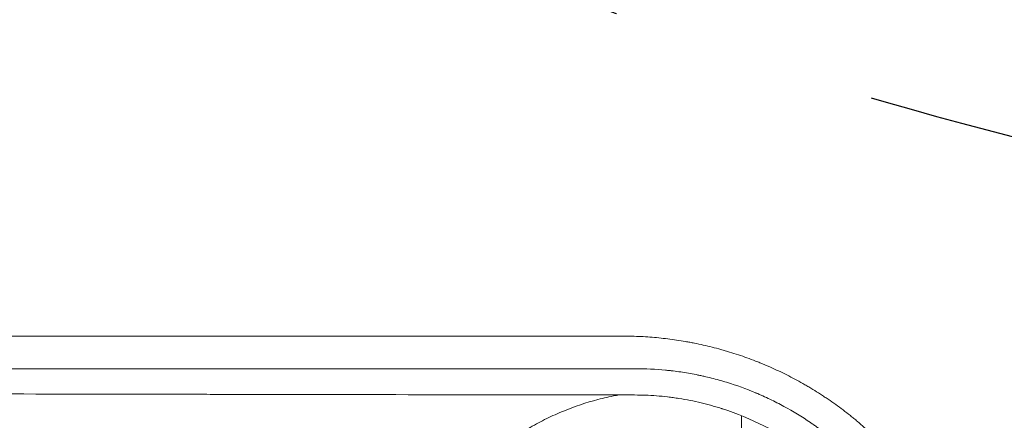
# Model space of a CAD drawing. Units: millimetres. Extents: x -4561 to 5816, y -4087 to 4433.
# Drawn here: x -1234 to -1001, y 55 to 150 of the extents above; entities that cross this region are included whole.
import ezdxf

# ---------------------------------------------------------------- set-up
doc = ezdxf.new("R2010")
doc.units = ezdxf.units.MM
doc.header["$LTSCALE"] = 20
doc.linetypes.add('HIDDEN', pattern=[9.524999999999999, 6.35, -3.175])
for name, color, linetype in [('2d', 230, 'Continuous'), ('AS-Free_Space', 31, 'HIDDEN'), ('AS-Free_Space_Hatch', 31, 'Continuous')]:
    doc.layers.add(name, color=color, linetype=linetype)

msp = doc.modelspace()

# ---------------------------------------------------------------- hatches: boundary and pattern name
at = {"layer": 'AS-Free_Space_Hatch'}
h = msp.add_hatch(dxfattribs=at)
h.set_pattern_fill('ANSI31', color=256, scale=100)
h.set_pattern_definition([(225, (-749.0485301519534, 2932.728733133618), (224.5064030267287, -224.5064030267289), [])])
edge = h.paths.add_edge_path()
edge.add_arc((-332.9514698480469, 1090.994368522141), 1000, 270, 360)
edge.add_line((667.0485301519532, 1090.994368522141), (667.0485301519534, 2932.728733133618))
edge.add_arc((-332.9514698480468, 2932.728733133618), 1000, 359.9999999999999, 450)
edge.add_line((-332.9514698480466, 3932.728733133618), (-749.0485301519533, 3932.728733133618))
edge.add_arc((-749.0485301519534, 2932.728733133618), 1000, 90, 180)
edge.add_line((-1749.048530151954, 2932.728733133618), (-1749.048530151954, 1090.994368522142))
edge.add_arc((-749.0485301519539, 1090.994368522142), 1000, 180, 270)
edge.add_line((-749.048530151954, 90.99436852214205), (-332.9514698480471, 90.99436852214149))

# ---------------------------------------------------------------- linework, layer by layer
at = {"layer": '2d', "lineweight": 0}
for points, knots in [([(-1280.128327560761, 75.22552415830319), (-1272.265348171506, 75.22751063795135), (-1264.459522695136, 75.22935093188022), (-1252.838934991596, 75.23217787792873), (-1248.98008975941, 75.23312521414414), (-1243.214079490196, 75.23453628699178), (-1240.336638002805, 75.23523879784602), (-1236.989402012757, 75.23604363339382), (-1235.318233524797, 75.23644076463319), (-1234.483262232817, 75.23663779797425), (-1234.065929894688, 75.23673590385965), (-1233.857302061192, 75.23678485055581), (-1233.767898348232, 75.2368058045592), (-1233.708297698733, 75.23681976870648), (-1233.679790663002, 75.2368264455962), (-1225.689435786493, 75.23869726537635), (-1217.788649142979, 75.2403976770608), (-1206.026478542172, 75.24301821921642), (-1202.12058075915, 75.24389689830218), (-1196.284050568086, 75.24520587814771), (-1193.371363708098, 75.24585754253798), (-1189.982998544735, 75.24660336457981), (-1188.291258577575, 75.24697105117934), (-1187.445999257224, 75.24715337586377), (-1187.023522261628, 75.24724413058061), (-1186.81232192967, 75.24728940244984), (-1186.721815680042, 75.24730878168543), (-1186.661479997696, 75.2473216960231), (-1186.63255497584, 75.24732788499216), (-1178.560715839865, 75.24905431261232), (-1170.578635710437, 75.25061631199208), (-1158.692770129617, 75.25302941002826), (-1154.745346446133, 75.25383903470413), (-1148.845873972607, 75.25504553105384), (-1145.901552439583, 75.25564625971185), (-1142.47594573195, 75.25633381502962), (-1140.76549521572, 75.25667277375203), (-1139.91085740133, 75.25684085176863), (-1139.483685256453, 75.25692451460088), (-1139.270135862086, 75.25696624866578), (-1139.178622551309, 75.25698411347366), (-1139.117615423581, 75.2569960185898), (-1139.088292706945, 75.25700173867779), (-1122.835533421282, 75.26017098841749), (-1106.84177952952, 75.2631163152812), (-1091.05887922303, 75.26594451712481)], [0, 0, 0, 0, 0.1250000000000147, 0.1250000000000147, 0.1875000000000226, 0.1875000000000226, 0.218750000000026, 0.2343750000000278, 0.2421875000000297, 0.2460937500000309, 0.2480468750000324, 0.2490234375000333, 0.2495117187500334, 0.2495117187500334, 0.2500000000000334, 0.2500000000000334, 0.375000000000198, 0.375000000000198, 0.4375000000002797, 0.4375000000002797, 0.468750000000321, 0.4843750000003407, 0.492187500000351, 0.496093750000357, 0.4980468750003595, 0.4990234375003612, 0.4995117187503615, 0.4995117187503615, 0.5000000000003618, 0.5000000000003618, 0.6250000000001765, 0.6250000000001765, 0.6875000000000848, 0.6875000000000848, 0.7187500000000381, 0.7343750000000151, 0.7421875000000037, 0.7460937499999988, 0.7480468749999959, 0.7490234374999949, 0.7495117187499943, 0.7495117187499943, 0.7499999999999939, 0.7499999999999939, 1, 1, 1, 1]), ([(-1091.05887922303, 75.26594451712481), (-1089.637428349375, 75.26619315340861), (-1088.220003574564, 75.23166977013148), (-1086.099227345981, 75.12777787370891), (-1085.393194651934, 75.08446266761337), (-1083.982792362466, 74.98047049432842), (-1083.280233433143, 74.91997200299738), (-1081.163994482954, 74.71137308522054), (-1079.757785175618, 74.53755976211977), (-1077.654551067261, 74.22469484268015), (-1076.604452838784, 74.05522605195927), (-1075.381799274024, 73.8346927813783), (-1074.858310386078, 73.73528789208501), (-1074.509427676136, 73.6679310807707), (-1074.336727661622, 73.6340455330897), (-1072.752555729425, 73.31813085626641), (-1071.353705848697, 73.00276300156804), (-1069.268344675585, 72.47761937973735), (-1068.228891510846, 72.20202461877784), (-1067.021605994808, 71.85765068805404), (-1066.505330982713, 71.70516010512819), (-1066.1613965061, 71.602409768499), (-1065.990779339618, 71.55086409437354), (-1064.434270002458, 71.07530482550499), (-1063.063638968842, 70.61863582669844), (-1061.025915762277, 69.88225701272734), (-1060.011609190544, 69.50122393056529), (-1059.003907412998, 69.10084229572243), (-1058.333548151252, 68.82961241239985), (-1057.997047938324, 68.69098712223075), (-1056.338502522505, 67.99562544500532), (-1055.027887411985, 67.40729510566041), (-1053.085096122538, 66.47613228242972), (-1052.441353901298, 66.15763366618273), (-1051.16137490212, 65.50431602973498), (-1050.523548494064, 65.16863501410546), (-1049.261552529232, 64.48430394169361), (-1048.320473091336, 63.95856155790199), (-1047.387281369781, 63.41397276116095), (-1046.766879531574, 63.04671398572873), (-1046.458796563349, 62.86174892157158), (-1045.529566542619, 62.29595248291611), (-1044.609082171258, 61.71960775320127), (-1043.550247042083, 61.02855418681025), (-1043.099662518011, 60.72837154238135), (-1042.799981505253, 60.52735492866896), (-1042.651799992883, 60.42728630774138), (-1041.297858588584, 59.5066639200881), (-1040.118109036579, 58.66039593425353), (-1038.383031694327, 57.34821813880694), (-1037.524129835718, 56.68143600596761), (-1036.536955781515, 55.88462752568654), (-1036.117044093364, 55.53906992692237), (-1035.837803031156, 55.30779202848584), (-1035.696887860507, 55.19032022600425), (-1034.461393072354, 54.15382265847535), (-1033.387179509138, 53.20590003654434), (-1031.810911203728, 51.74331215655673), (-1031.031540278146, 51.00184298635224), (-1030.265137367277, 50.24496462065042), (-1029.757064375481, 49.73693898265515), (-1029.503028384143, 49.47973973277715), (-1028.254261780411, 48.1997679123142), (-1027.282227075144, 47.15270154477832), (-1025.391174223731, 45.01129099283776), (-1024.47131938134, 43.9158989243017), (-1022.687073076762, 41.68100454183627), (-1021.823830825327, 40.5429507972392), (-1020.571814810338, 38.80418667678668), (-1019.956519265721, 37.92688472256225), (-1019.257324281605, 36.88934700033292), (-1018.912377629593, 36.36705433386908), (-1018.765538726855, 36.14245748857786), (-1018.667867184368, 35.99255778352108), (-1018.618176038258, 35.91603120009813), (-1017.045763166611, 33.48637500267137), (-1015.641410998781, 31.0675531601845), (-1013.714538663357, 27.34006438543349), (-1013.102197864964, 26.08103597655645), (-1012.228559115018, 24.16715503099283), (-1011.802958571353, 23.20388093926272), (-1011.326053753266, 22.06886931021552), (-1011.09250873639, 21.49855277934989), (-1010.993469624211, 21.2535277639164), (-1010.927677244782, 21.09004346244797), (-1010.894410153895, 21.0070115045678), (-1010.347439521685, 19.6358959870538), (-1009.863756180954, 18.33310536129886), (-1009.185124097691, 16.36000367194072), (-1008.857531984715, 15.36872485907327), (-1008.495914509617, 14.20387680221029), (-1008.320256718388, 13.61935423598788), (-1008.246079411526, 13.36839387706436), (-1008.196873434781, 13.20098670912671), (-1008.171843304865, 13.11534093455509), (-1007.767116518664, 11.72283964390067), (-1007.41705144158, 10.40264082264468), (-1006.938627234934, 8.407643428525489), (-1006.71108410309, 7.406470845820877), (-1006.466130155811, 6.231954061737156), (-1006.348793479096, 5.643069256788522), (-1006.299609125684, 5.390340923874078), (-1006.26706476798, 5.22177771771635), (-1006.250561308408, 5.13559457055419), (-1005.231815782322, -0.2266823597235543), (-1004.717607330633, -5.598644518563447), (-1004.718155420208, -11.06614635839333)], [0, 0, 0, 0, 0.03124999999997998, 0.03124999999997998, 0.04687499999997055, 0.04687499999997055, 0.06249999999996113, 0.06249999999996113, 0.09374999999994331, 0.09374999999994331, 0.1093749999999337, 0.1171874999999293, 0.1210937499999277, 0.1210937499999277, 0.1249999999999261, 0.1249999999999261, 0.156249999999909, 0.156249999999909, 0.1718749999998996, 0.1796874999998953, 0.1835937499998937, 0.1835937499998937, 0.1874999999998921, 0.1874999999998921, 0.2187499999998861, 0.2187499999998861, 0.234374999999883, 0.2421874999998817, 0.2421874999998817, 0.2499999999998804, 0.2499999999998804, 0.2812499999998751, 0.2812499999998751, 0.2968749999998728, 0.2968749999998728, 0.3124999999998704, 0.3124999999998704, 0.328124999999868, 0.3359374999998666, 0.3359374999998666, 0.3437499999998652, 0.3437499999998652, 0.3593749999998616, 0.3671874999998598, 0.3710937499998591, 0.3710937499998591, 0.3749999999998583, 0.3749999999998583, 0.4062499999998492, 0.4062499999998492, 0.4218749999998446, 0.4296874999998417, 0.43359374999984, 0.43359374999984, 0.4374999999998382, 0.4374999999998382, 0.468749999999821, 0.468749999999821, 0.4843749999998126, 0.4921874999998087, 0.4921874999998087, 0.4999999999998047, 0.4999999999998047, 0.5312499999997898, 0.5312499999997898, 0.5624999999997748, 0.5624999999997748, 0.59374999999976, 0.59374999999976, 0.6093749999997521, 0.6171874999997473, 0.6210937499997453, 0.6230468749997453, 0.6230468749997453, 0.6249999999997453, 0.6249999999997453, 0.6874999999998044, 0.6874999999998044, 0.718749999999834, 0.718749999999834, 0.7343749999998481, 0.7421874999998556, 0.7460937499998586, 0.7480468749998601, 0.7480468749998601, 0.7499999999998616, 0.7499999999998616, 0.7812499999998973, 0.7812499999998973, 0.7968749999999141, 0.8046874999999227, 0.8085937499999258, 0.8105468749999263, 0.8105468749999263, 0.8124999999999267, 0.8124999999999267, 0.8437499999999697, 0.8437499999999697, 0.8593749999999907, 0.8671875000000001, 0.8710937500000041, 0.8730468750000054, 0.8730468750000054, 0.8750000000000067, 0.8750000000000067, 1, 1, 1, 1]), ([(-1088.220997541103, 67.55349491080136), (-1105.216439410979, 67.55055435638297), (-1121.604292390507, 67.54760233473371), (-1145.281034558531, 67.54315651294763), (-1153.022490661806, 67.54167160320452), (-1164.409675741251, 67.53943967644187), (-1168.16790678117, 67.53869494027299), (-1173.749177382065, 67.53757667968881), (-1176.525793907464, 67.5370172602947), (-1179.740686392528, 67.53636409483096), (-1181.342014352731, 67.53603738426193), (-1182.141149401758, 67.53587399695999), (-1182.540334773969, 67.53579229529748), (-1182.739831932089, 67.53575144246247), (-1182.825310244941, 67.53573393367498), (-1182.882291238251, 67.53572226105462), (-1182.909693846551, 67.53571664712513), (-1213.220545086125, 67.52950634221747), (-1244.176205364148, 67.52259028180373), (-1275.662822761678, 67.5149755604674)], [0, 0, 0, 0, 0.2500000000000669, 0.2500000000000669, 0.3750000000001, 0.3750000000001, 0.4375000000001165, 0.4375000000001165, 0.4687500000001248, 0.4843750000001294, 0.4921875000001311, 0.4960937500001315, 0.4980468750001317, 0.4990234375001317, 0.4995117187501322, 0.4995117187501322, 0.5000000000001327, 0.5000000000001327, 1, 1, 1, 1]), ([(-1014.474636289182, -6.28740211507511), (-1014.465905266581, -3.753529446188736), (-1014.586823850486, -1.423942802207989), (-1014.806981015937, 0.9707705263153912), (-1014.83262228443, 1.233709412847588), (-1014.866025929637, 1.558465153778002), (-1014.872831942924, 1.623794382005485), (-1014.88701985202, 1.758152494069691), (-1014.908621944546, 1.960052155969038), (-1014.991387956619, 2.704335780849078), (-1015.077626069347, 3.393017377296246), (-1015.307407809644, 5.068886457845565), (-1015.490990936443, 6.216845207660185), (-1015.819078052421, 7.984333602320135), (-1015.93726059443, 8.581088300731608), (-1016.192714019181, 9.789680832708655), (-1016.327028249224, 10.38758163980208), (-1016.749578874264, 12.16562570434019), (-1017.057411198572, 13.3301061600846), (-1017.721688184557, 15.61889481089611), (-1018.079089696291, 16.74514461149317), (-1018.645869815607, 18.39712409381764), (-1018.8399170822, 18.94157318416171), (-1019.137833026003, 19.74784750529352), (-1019.2885029334, 20.14838674956627), (-1019.467104566078, 20.61091904265777), (-1019.557088938187, 20.84096861762532), (-1019.602249344174, 20.95568608839517), (-1019.621639566522, 21.00478452922607), (-1019.634574297149, 21.03750207725079), (-1019.641597314224, 21.05524599122054), (-1020.026629454908, 22.02709328029141), (-1020.477926378398, 23.1092115328272), (-1021.088133205288, 24.45802742994988), (-1021.166017658152, 24.62867973172649), (-1021.245765418903, 24.80161475021487), (-1021.263533325209, 24.84010104013817), (-1021.27092395724, 24.85609091986453), (-1021.294741665566, 24.90757508173647), (-1021.342432472196, 25.01045442868462), (-1021.517905546529, 25.38670104806408), (-1021.808325625339, 25.99705662049519), (-1022.136655885838, 26.66585495707409), (-1022.369347390391, 27.12913635992641), (-1022.469674433868, 27.32664508520202), (-1022.536691732204, 27.45808688177522), (-1022.569428605671, 27.52206089709648), (-1023.155567001325, 28.66313510938676), (-1024.020991057695, 30.24988240795903), (-1025.096017091935, 32.05916506768767), (-1025.649741783521, 32.95337606604539), (-1025.93064081328, 33.39788029643091), (-1026.072097463573, 33.61948288707993), (-1026.143077317739, 33.73012190055988), (-1026.17355112699, 33.77750385659135), (-1026.193878968287, 33.80908410312281), (-1026.203380549942, 33.82383383064166), (-1027.602291164589, 35.99347290646472), (-1029.07405655828, 38.02956101245616), (-1031.380264240412, 40.91059279836679), (-1032.161543528629, 41.8370695918527), (-1033.345374683306, 43.17499957869256), (-1033.741978821918, 43.61235194813264), (-1034.339085972013, 44.25537782705658), (-1034.638190526348, 44.57364067069523), (-1034.987945041153, 44.9392510897618), (-1035.163002038092, 45.12063160146897), (-1035.250572979046, 45.21096561431762), (-1035.288112211711, 45.24960384735289), (-1035.313140299513, 45.27534570345756), (-1035.324669494678, 45.28719573428737), (-1037.066464357956, 47.07606039395569), (-1038.874863206386, 48.75577238485357), (-1041.707445079059, 51.13226915177461), (-1043.153730376105, 52.28475144577169), (-1044.893498715501, 53.56671017282167), (-1045.776483728827, 54.19203821632755), (-1046.221250409699, 54.50078940283277), (-1046.412566195716, 54.63227287848554), (-1046.540265927735, 54.71974220474709), (-1046.605145939279, 54.7640323258712), (-1048.686137795125, 56.17976766549066), (-1050.806780321057, 57.47336735251713), (-1054.05645166791, 59.23625029861387), (-1055.702862598306, 60.07670065218133), (-1057.661553996953, 60.98504813000625), (-1058.650383407903, 61.42112481201445), (-1059.147170763231, 61.63463239911266), (-1059.360588235761, 61.72516408795269), (-1059.502979594233, 61.78530256850553), (-1059.575759434453, 61.81590336992957), (-1061.878535551981, 62.77995449395894), (-1064.172282029476, 63.6110380996227), (-1067.707380316521, 64.69287154334381), (-1068.904272285106, 65.02634023906637), (-1070.716579755904, 65.48221461572973), (-1071.323505206429, 65.62678333911651), (-1072.236727409861, 65.83208874776358), (-1072.541606813623, 65.89859918955864), (-1073.152072185095, 66.02769243857608), (-1073.459499096774, 66.09063430230265), (-1074.979399358184, 66.39174155946012), (-1076.187410541226, 66.59944334989052), (-1077.987403120953, 66.86371084567395), (-1078.884393453425, 66.98402229444116), (-1079.92558755978, 67.10423099914868), (-1080.370675442009, 67.15148675125909), (-1080.667147372892, 67.18204968625355), (-1080.817274800858, 67.19705631909972), (-1083.298668208491, 67.4375737225194), (-1085.717692871125, 67.55880468064191), (-1088.220997541103, 67.55349491080136)], [0, 0, 0, 0, 0.06249999999991143, 0.06249999999991143, 0.07031249999990041, 0.07031249999990041, 0.07226562499989833, 0.07226562499989833, 0.07421874999989624, 0.0781249999998924, 0.0937499999998847, 0.0937499999998847, 0.1249999999998669, 0.1249999999998669, 0.1406249999998568, 0.1406249999998568, 0.1562499999998468, 0.1562499999998468, 0.1874999999998267, 0.1874999999998267, 0.2187499999998066, 0.2187499999998066, 0.2343749999997966, 0.2343749999997966, 0.2421874999997906, 0.2460937499997897, 0.2480468749997891, 0.2490234374997891, 0.2495117187497914, 0.2495117187497914, 0.2499999999997936, 0.2499999999997936, 0.2812499999998385, 0.2812499999998385, 0.2851562499998441, 0.2856445312498462, 0.2856445312498462, 0.2861328124998483, 0.2861328124998483, 0.2871093749998569, 0.2890624999998721, 0.2968749999999387, 0.3046875000000053, 0.308593750000039, 0.3105468750000569, 0.3105468750000569, 0.3125000000000748, 0.3125000000000748, 0.3437500000003554, 0.3593750000004949, 0.3671875000005647, 0.3710937500005981, 0.3730468750006143, 0.3740234375006232, 0.3745117187506264, 0.3745117187506264, 0.3750000000006298, 0.3750000000006298, 0.4375000000007466, 0.4375000000007466, 0.468750000000805, 0.468750000000805, 0.4843750000008343, 0.4843750000008343, 0.4921875000008484, 0.496093750000856, 0.4980468750008596, 0.4990234375008614, 0.4995117187508613, 0.4995117187508613, 0.5000000000008612, 0.5000000000008612, 0.5625000000007573, 0.5625000000007573, 0.5937500000007053, 0.6093750000006798, 0.6171875000006659, 0.6210937500006599, 0.6230468750006571, 0.6230468750006571, 0.6250000000006544, 0.6250000000006544, 0.6875000000005357, 0.6875000000005357, 0.7187500000004763, 0.7343750000004471, 0.7421875000004324, 0.7460937500004255, 0.7480468750004218, 0.7480468750004218, 0.750000000000418, 0.750000000000418, 0.8125000000003295, 0.8125000000003295, 0.8437500000002853, 0.8437500000002853, 0.8593750000002637, 0.8593750000002637, 0.8671875000002517, 0.8671875000002517, 0.8750000000002397, 0.8750000000002397, 0.9062500000001882, 0.9062500000001882, 0.9218750000001621, 0.9296875000001498, 0.9335937500001429, 0.9335937500001429, 0.9375000000001359, 0.9375000000001359, 1, 1, 1, 1]), ([(-1275.780487919905, 61.66985246409592), (-1260.762362488828, 61.63466238472006), (-1245.504703282388, 61.60117564521556), (-1222.264463256683, 61.55350061245474), (-1214.458772172889, 61.538034778439), (-1202.66264275324, 61.51547477803206), (-1196.742681224782, 61.50435446523846), (-1189.797934961203, 61.49166021411475), (-1186.316056192652, 61.48538294941153), (-1184.572743616283, 61.48226178215322), (-1183.700494436015, 61.4807055647816), (-1183.264221673843, 61.47992854765823), (-1183.077215887236, 61.47959577422569), (-1182.952538308846, 61.47937397724974), (-1182.888250378421, 61.47925964558613), (-1151.90293308662, 61.42416993805767), (-1120.37340451505, 61.37604566496606), (-1088.296838476482, 61.33477477701751)], [0, 0, 0, 0, 0.2499999999999916, 0.2499999999999916, 0.3749999999999868, 0.3749999999999868, 0.4374999999999846, 0.4687499999999843, 0.4843749999999841, 0.4921874999999841, 0.4960937499999844, 0.4980468749999846, 0.4990234374999847, 0.4990234374999847, 0.4999999999999848, 0.4999999999999848, 1, 1, 1, 1]), ([(-1136.698930539743, 29.90397341217658), (-1133.996369048629, 34.60653960614763), (-1130.687270591756, 39.02625557270903), (-1126.157539585791, 43.61922745156585), (-1125.642166480358, 44.12461986095673), (-1124.598053093439, 45.11494079855584), (-1124.068181606974, 45.60105865651462), (-1122.454928883977, 47.03205273930075), (-1121.34810899069, 47.94980239850929), (-1117.933298248086, 50.59382736496605), (-1115.531425640171, 52.21141871266491), (-1112.364512820896, 54.04285292859163), (-1111.721777293816, 54.40000216439739), (-1110.424036592171, 55.09258617884893), (-1109.771917208484, 55.42652894142043), (-1107.805826100341, 56.39138085732566), (-1106.482268856621, 56.98586052316909), (-1102.474407016875, 58.62791598342346), (-1099.753067218785, 59.53470800783816), (-1096.291324470325, 60.4394973125161), (-1095.594507688564, 60.60920295606593), (-1094.202833719399, 60.92402405020403), (-1093.508343293368, 61.06912044642377), (-1092.568330662507, 61.2494903417537), (-1092.321651888523, 61.29533413626814), (-1092.075138366162, 61.33967110977005)], [0, 0, 0, 0, 0.01742219246508915, 0.01742219246508915, 0.01959996652322525, 0.01959996652322525, 0.02177774058136134, 0.02177774058136134, 0.02613328869763385, 0.02613328869763385, 0.03484438493017855, 0.03484438493017855, 0.03702215898831472, 0.03702215898831472, 0.0391999330464509, 0.0391999330464509, 0.04355548116272324, 0.04355548116272324, 0.05226657739526816, 0.05226657739526816, 0.05444435145340434, 0.05444435145340434, 0.05662212551154051, 0.05662212551154051, 0.05739765768436346, 0.05739765768436346, 0.05739765768436346, 0.05739765768436346]), ([(-1088.296838476482, 61.33477477701751), (-1086.604257400042, 61.3345537890192), (-1084.884861133269, 61.27159930320119), (-1082.26615148753, 61.07171964723943), (-1081.386646265973, 60.98751221874608), (-1080.057566323529, 60.8333543573583), (-1079.390570877592, 60.74931314616094), (-1078.71990787271, 60.65454639770087), (-1078.271985962983, 60.58895338399975), (-1078.04581424008, 60.55466654865819), (-1076.039091811446, 60.24016310546347), (-1074.282857239887, 59.89208017405929), (-1071.695877816147, 59.27391201129331), (-1070.842582666026, 59.05222544966932), (-1069.580641792586, 58.69846235118905), (-1069.162990750221, 58.57700123240534), (-1068.541526053069, 58.38976525740821), (-1068.335238602018, 58.32651672218287), (-1068.026938177989, 58.2303919414606), (-1067.873074555526, 58.1820167570408), (-1067.719639539453, 58.13317564137867), (-1067.617444632932, 58.1005117186719), (-1067.568304253696, 58.0847434899913), (-1064.129028035286, 56.97647517445347), (-1060.850885176122, 55.62757282912554), (-1056.888024632665, 53.6203747243992), (-1056.102608407074, 53.20308399483656), (-1054.54333356229, 52.33430004633578), (-1052.996033300497, 51.43152712901281), (-1051.486112501761, 50.46912135699142), (-1050.158508358012, 49.58550868691054), (-1049.581311825513, 49.18811376132874), (-1049.011797462161, 48.78299965818837)], [0, 0, 0, 0, 0.1250000000000134, 0.1250000000000134, 0.1875000000000219, 0.1875000000000219, 0.2187500000000282, 0.2343750000000301, 0.2343750000000301, 0.2500000000000319, 0.2500000000000319, 0.3750000000000372, 0.3750000000000372, 0.4375000000000385, 0.4375000000000385, 0.4687500000000385, 0.4687500000000385, 0.4843750000000377, 0.4843750000000377, 0.4921875000000346, 0.4960937500000311, 0.4960937500000311, 0.5000000000000276, 0.5000000000000276, 0.7500000000000141, 0.7500000000000141, 0.8125000000000105, 0.8125000000000105, 0.8750000000000071, 0.9375000000000036, 0.9375000000000036, 0.986784697101315, 0.986784697101315, 0.986784697101315, 0.986784697101315]), ([(-1062.99999876157, 56.43385191164276), (-1062.99999879394, 54.88943161916043), (-1062.999998827029, 53.34638926249302), (-1062.999998904265, 49.82425694566601), (-1062.99999894888, 47.84602177964292), (-1062.999998994681, 45.87006124605119)], [140.8076673390944, 140.8076673390944, 140.8076673390944, 140.8076673390944, 146.0275274722598, 146.0275274722598, 152.7332197066563, 152.7332197066563, 152.7332197066563, 152.7332197066563])]:
    msp.add_open_spline(points, degree=3, knots=knots, dxfattribs=at)
at = {"layer": 'AS-Free_Space', "flags": 128}
msp.add_lwpolyline([(-332.9514698480471, 90.99436852214149, 0.414213562373095), (667.0485301519532, 1090.994368522141), (667.0485301519534, 2932.728733133618, 0.414213562373095), (-332.9514698480466, 3932.728733133618), (-749.0485301519533, 3932.728733133618, 0.414213562373095), (-1749.048530151954, 2932.728733133618), (-1749.048530151954, 1090.994368522142, 0.414213562373095), (-749.048530151954, 90.99436852214205)], format="xyb", close=True, dxfattribs=at)

doc.saveas('drawing.dxf')
